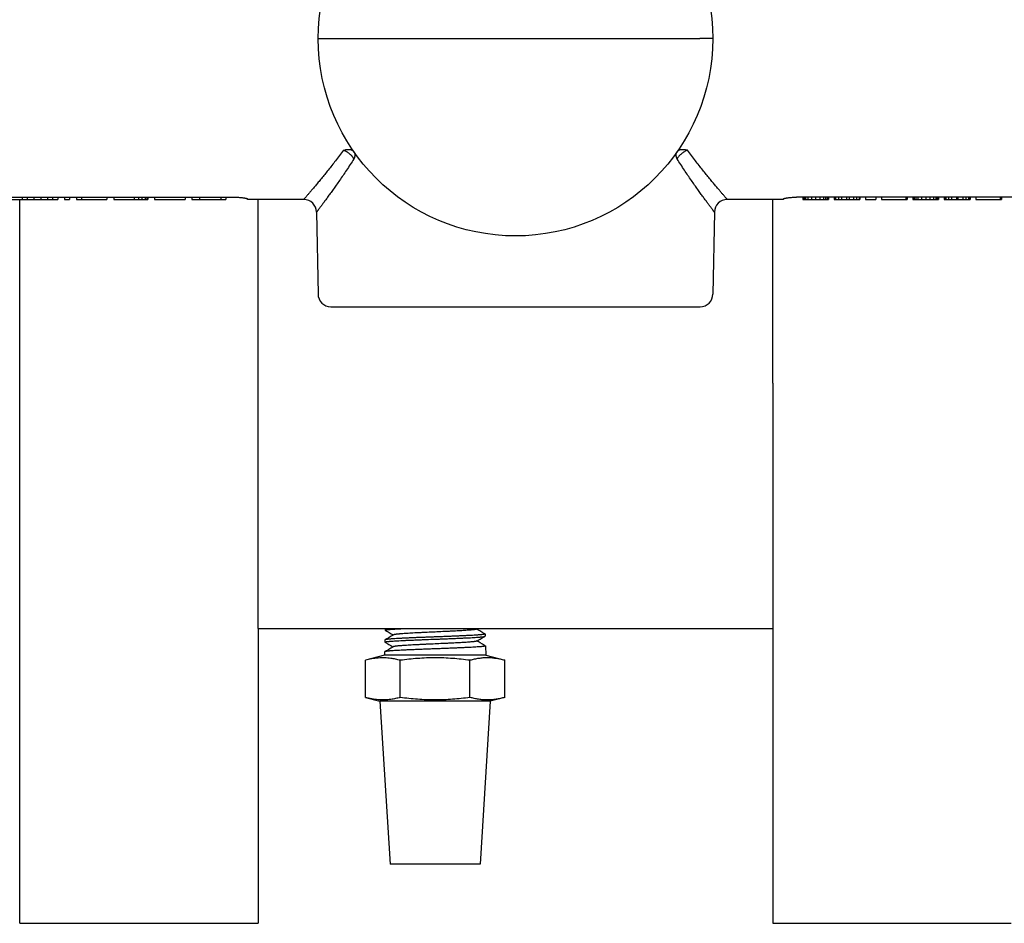
# Model space of a CAD drawing. Extents: x -5 to 55, y -11.1 to 55.6.
# Drawn here: x 10.1 to 14.7, y 39.2 to 43.4 of the extents above; entities that cross this region are included whole.
import ezdxf

# ---------------------------------------------------------------- set-up
doc = ezdxf.new("R2010")
doc.units = 0
doc.header["$LTSCALE"] = 1.21
doc.header["$MEASUREMENT"] = 0
doc.layers.get('0').update_dxf_attribs({"linetype": 'CONTINUOUS'})
doc.layers.add('AXIS', color=7, linetype='CONTINUOUS')
doc.layers.add('ROUNDS', color=7, linetype='CONTINUOUS')

msp = doc.modelspace()

# ---------------------------------------------------------------- linework, layer by layer
at = {"color": 7, "linetype": 'Continuous'}
for p, q in [((11.2233, 40.5744), (11.2233, 41.7174)), ((13.6233, 41.7174), (13.6233, 40.5744)), ((11.2233, 40.5744), (13.6233, 40.5744)), ((11.2233, 40.5744), (11.2233, 39.1994)), ((11.8161, 40.5744), (11.8159, 40.5659)), ((11.8164, 40.5653), (11.8192, 40.5637)), ((11.8342, 40.555), (11.8436, 40.5495)), ((12.2408, 40.5708), (12.2471, 40.5744)), ((12.2476, 40.5683), (12.242, 40.5715)), ((12.2571, 40.5627), (12.2476, 40.5683)), ((12.2671, 40.5569), (12.2571, 40.5627)), ((12.2776, 40.5509), (12.2671, 40.5569)), ((13.6233, 40.5744), (13.6233, 39.1994)), ((11.8144, 40.5207), (11.8141, 40.5104)), ((11.8146, 40.5098), (11.8141, 40.5104)), ((11.8149, 40.5212), (11.8144, 40.5207)), ((11.8146, 40.5098), (11.8175, 40.5081)), ((11.8234, 40.5262), (11.8149, 40.5212)), ((11.8337, 40.5321), (11.8234, 40.5262)), ((11.8434, 40.5378), (11.8337, 40.5321)), ((11.8528, 40.5432), (11.8434, 40.5378)), ((11.8436, 40.5495), (11.8527, 40.5443)), ((11.8527, 40.5443), (11.8537, 40.5437)), ((11.8549, 40.5444), (11.8528, 40.5432)), ((12.2425, 40.5152), (12.2492, 40.5191)), ((12.2493, 40.5127), (12.2437, 40.5159)), ((12.2492, 40.5191), (12.2585, 40.5245)), ((12.2589, 40.5072), (12.2493, 40.5127)), ((12.2689, 40.5014), (12.2589, 40.5072)), ((12.2732, 40.533), (12.2811, 40.5376)), ((12.2808, 40.549), (12.2776, 40.5509)), ((12.2808, 40.549), (12.2813, 40.5485)), ((12.2811, 40.5376), (12.2816, 40.5382)), ((12.2813, 40.5485), (12.2816, 40.5382)), ((11.8127, 40.4651), (11.8122, 40.4494)), ((11.8132, 40.4657), (11.8127, 40.4651)), ((11.8217, 40.4706), (11.8132, 40.4657)), ((11.8319, 40.4765), (11.8217, 40.4706)), ((11.8417, 40.4822), (11.8319, 40.4765)), ((11.8324, 40.4995), (11.8419, 40.494)), ((11.851, 40.4876), (11.8417, 40.4822)), ((11.8419, 40.494), (11.851, 40.4888)), ((11.8532, 40.4889), (11.851, 40.4876)), ((11.851, 40.4888), (11.852, 40.4882)), ((12.2793, 40.4953), (12.2689, 40.5014)), ((12.2825, 40.4935), (12.2793, 40.4953)), ((12.2825, 40.4935), (12.283, 40.4929)), ((12.283, 40.4929), (12.2844, 40.4494)), ((11.8122, 40.4494), (11.7232, 40.4256)), ((11.7232, 40.2525), (11.7232, 40.4256)), ((12.2844, 40.4494), (11.8122, 40.4494)), ((11.8858, 40.2525), (11.8858, 40.4256)), ((12.2108, 40.2525), (12.2108, 40.4256)), ((12.2844, 40.4494), (12.3733, 40.4256)), ((12.3733, 40.2525), (12.3733, 40.4256)), ((11.7232, 40.2525), (11.7908, 40.2344)), ((12.3058, 40.2344), (11.7908, 40.2344)), ((11.7908, 40.2344), (11.8383, 39.4744)), ((12.3058, 40.2344), (12.2583, 39.4744)), ((12.3733, 40.2525), (12.3058, 40.2344))]:
    msp.add_line(p, q, dxfattribs=at)
for points in [[(11.8192, 40.5637), (11.8293, 40.5579), (11.8342, 40.555)], [(11.8175, 40.5081), (11.8275, 40.5023), (11.8324, 40.4995)], [(12.2585, 40.5245), (12.2682, 40.5301), (12.2732, 40.533)]]:
    msp.add_lwpolyline(points, dxfattribs=at)
for points, knots in [([(11.8159, 40.5659), (11.8159, 40.566), (11.8159, 40.5661), (11.816, 40.5662), (11.8161, 40.5663), (11.8163, 40.5665), (11.8165, 40.5666), (11.8168, 40.5667), (11.8172, 40.5669), (11.8177, 40.5671), (11.8186, 40.5673), (11.8197, 40.5675), (11.8211, 40.5678), (11.8227, 40.5681), (11.8244, 40.5683), (11.8264, 40.5686), (11.8286, 40.5689), (11.8318, 40.5692), (11.8364, 40.5697), (11.8425, 40.5702), (11.8493, 40.5707), (11.8569, 40.5713), (11.8651, 40.5718), (11.8773, 40.5725), (11.8942, 40.5734), (11.908, 40.5741), (11.9153, 40.5744)], [0, 0, 0, 0, 0.001364, 0.002928, 0.00482, 0.007111, 0.009844, 0.013041, 0.016717, 0.020881, 0.030695, 0.042514, 0.056346, 0.07219, 0.090036, 0.109873, 0.131689, 0.155471, 0.20885, 0.269817, 0.338168, 0.413668, 0.49604, 0.584998, 0.78138, 1, 1, 1, 1]), ([(11.8164, 40.5653), (11.8163, 40.5654), (11.8161, 40.5655), (11.816, 40.5656), (11.8159, 40.5658), (11.8159, 40.5659), (11.8159, 40.5659)], [0, 0, 0, 0, 0.330818, 0.598346, 0.814176, 1, 1, 1, 1]), ([(12.2408, 40.5708), (12.2407, 40.5707), (12.2404, 40.5706), (12.2399, 40.5704), (12.2393, 40.5702), (12.2382, 40.5699), (12.2367, 40.5695), (12.2345, 40.5691), (12.232, 40.5687), (12.229, 40.5683), (12.2256, 40.5679), (12.2219, 40.5675), (12.2178, 40.5671), (12.2116, 40.5665), (12.2029, 40.5658), (12.1915, 40.565), (12.1789, 40.5642), (12.1652, 40.5633), (12.1504, 40.5625), (12.1347, 40.5617), (12.1183, 40.5609), (12.1013, 40.5601), (12.0778, 40.559), (12.048, 40.5576), (12.0182, 40.5562), (11.9947, 40.5551), (11.9776, 40.5543), (11.9612, 40.5535), (11.9455, 40.5527), (11.9307, 40.5519), (11.9169, 40.551), (11.9043, 40.5502), (11.8929, 40.5494), (11.8842, 40.5487), (11.878, 40.5481), (11.8739, 40.5477), (11.8701, 40.5473), (11.8668, 40.5469), (11.8638, 40.5465), (11.8612, 40.5461), (11.859, 40.5457), (11.8575, 40.5453), (11.8565, 40.545), (11.8559, 40.5448), (11.8553, 40.5446), (11.855, 40.5445), (11.8549, 40.5444)], [0, 0, 0, 0, 0.001181, 0.00261, 0.004291, 0.006228, 0.010874, 0.016551, 0.023254, 0.030976, 0.039707, 0.049436, 0.060141, 0.071796, 0.097841, 0.127355, 0.160108, 0.195812, 0.234139, 0.274759, 0.317341, 0.361517, 0.406893, 0.499672, 0.592477, 0.637877, 0.682084, 0.72472, 0.76541, 0.803785, 0.839529, 0.872348, 0.901951, 0.928056, 0.939729, 0.950454, 0.96021, 0.968977, 0.976733, 0.98346, 0.989144, 0.993786, 0.995719, 0.997396, 0.998821, 1, 1, 1, 1]), ([(11.8141, 40.5104), (11.8141, 40.5104), (11.8141, 40.5105), (11.8142, 40.5106), (11.8143, 40.5107), (11.8145, 40.5109), (11.8148, 40.511), (11.8153, 40.5112), (11.8159, 40.5115), (11.8166, 40.5117), (11.8175, 40.5119), (11.8185, 40.5121), (11.8197, 40.5123), (11.8214, 40.5126), (11.824, 40.513), (11.8275, 40.5134), (11.8314, 40.5138), (11.8359, 40.5142), (11.8408, 40.5146), (11.8463, 40.5151), (11.8544, 40.5156), (11.8657, 40.5164), (11.8805, 40.5172), (11.8968, 40.518), (11.9145, 40.5189), (11.9334, 40.5197), (11.9534, 40.5206), (11.9743, 40.5214), (12.0033, 40.5226), (12.0328, 40.5237), (12.0626, 40.5248), (12.0848, 40.5256), (12.1067, 40.5265), (12.1281, 40.5273), (12.1487, 40.5282), (12.1684, 40.529), (12.187, 40.5299), (12.2043, 40.5307), (12.2201, 40.5316), (12.2344, 40.5324), (12.2452, 40.5331), (12.253, 40.5337), (12.2581, 40.5341), (12.2628, 40.5346), (12.2669, 40.535), (12.2706, 40.5354), (12.2737, 40.5358), (12.276, 40.5362), (12.2775, 40.5365), (12.2785, 40.5367), (12.2793, 40.5369), (12.2801, 40.5371), (12.2806, 40.5373), (12.281, 40.5375), (12.2811, 40.5376)], [0, 0, 0, 0, 0.00023, 0.000483, 0.000776, 0.001119, 0.001978, 0.003092, 0.004472, 0.006124, 0.008052, 0.010258, 0.012741, 0.0155, 0.021844, 0.029281, 0.037796, 0.047371, 0.057985, 0.069615, 0.082236, 0.110333, 0.142022, 0.177011, 0.214982, 0.255586, 0.29845, 0.343178, 0.38936, 0.484381, 0.532343, 0.580018, 0.626966, 0.672754, 0.716962, 0.759181, 0.799023, 0.836118, 0.870125, 0.900732, 0.927657, 0.939661, 0.950655, 0.960615, 0.969519, 0.977348, 0.984085, 0.989719, 0.992121, 0.994245, 0.996092, 0.997664, 0.998964, 1, 1, 1, 1]), ([(12.2813, 40.5485), (12.2813, 40.5484), (12.2813, 40.5484), (12.2812, 40.5482), (12.2811, 40.5481), (12.281, 40.548), (12.2807, 40.5478), (12.2802, 40.5476), (12.2796, 40.5474), (12.2789, 40.5472), (12.278, 40.547), (12.277, 40.5467), (12.2758, 40.5465), (12.2741, 40.5462), (12.2715, 40.5459), (12.2681, 40.5455), (12.2641, 40.545), (12.2597, 40.5446), (12.2547, 40.5442), (12.2493, 40.5438), (12.2412, 40.5432), (12.2299, 40.5425), (12.2151, 40.5416), (12.1988, 40.5408), (12.1811, 40.5399), (12.1622, 40.5391), (12.1422, 40.5382), (12.1213, 40.5374), (12.0997, 40.5365), (12.0777, 40.5357), (12.0554, 40.5348), (12.0331, 40.534), (12.0108, 40.5332), (11.9889, 40.5323), (11.9676, 40.5315), (11.947, 40.5306), (11.9273, 40.5298), (11.9088, 40.5289), (11.8915, 40.5281), (11.8757, 40.5272), (11.8615, 40.5264), (11.8507, 40.5257), (11.8429, 40.5251), (11.8378, 40.5247), (11.8332, 40.5242), (11.829, 40.5238), (11.8254, 40.5234), (11.8223, 40.523), (11.82, 40.5226), (11.8185, 40.5223), (11.8175, 40.5221), (11.8167, 40.5219), (11.816, 40.5217), (11.8154, 40.5215), (11.8151, 40.5213), (11.8149, 40.5212)], [0, 0, 0, 0, 0.000229, 0.000478, 0.000764, 0.001099, 0.001942, 0.003038, 0.0044, 0.006035, 0.007947, 0.010136, 0.012604, 0.015349, 0.021669, 0.029087, 0.037589, 0.047157, 0.057768, 0.0694, 0.082027, 0.110146, 0.141869, 0.176903, 0.214926, 0.255586, 0.298507, 0.343293, 0.38953, 0.436793, 0.484645, 0.532643, 0.580345, 0.627308, 0.673103, 0.717306, 0.759513, 0.799333, 0.836399, 0.870372, 0.900939, 0.927823, 0.939806, 0.950779, 0.96072, 0.969606, 0.977416, 0.984136, 0.989756, 0.992151, 0.994269, 0.996109, 0.997675, 0.998969, 1, 1, 1, 1]), ([(12.2425, 40.5152), (12.2424, 40.5152), (12.2421, 40.515), (12.2416, 40.5148), (12.241, 40.5146), (12.2399, 40.5143), (12.2384, 40.514), (12.2362, 40.5136), (12.2336, 40.5132), (12.2306, 40.5127), (12.2272, 40.5123), (12.2235, 40.5119), (12.2193, 40.5115), (12.213, 40.5109), (12.2043, 40.5102), (12.1929, 40.5094), (12.1801, 40.5086), (12.1662, 40.5078), (12.1513, 40.507), (12.1355, 40.5062), (12.119, 40.5053), (12.1018, 40.5045), (12.078, 40.5034), (12.048, 40.502), (12.0179, 40.5007), (11.9942, 40.4996), (11.977, 40.4988), (11.9604, 40.4979), (11.9446, 40.4971), (11.9297, 40.4963), (11.9158, 40.4955), (11.903, 40.4947), (11.8915, 40.4939), (11.8828, 40.4931), (11.8765, 40.4926), (11.8723, 40.4922), (11.8685, 40.4918), (11.8651, 40.4914), (11.8621, 40.4909), (11.8595, 40.4905), (11.8573, 40.4901), (11.8558, 40.4898), (11.8548, 40.4895), (11.8541, 40.4893), (11.8536, 40.4891), (11.8533, 40.4889), (11.8532, 40.4889)], [0, 0, 0, 0, 0.001171, 0.002587, 0.004256, 0.006181, 0.010809, 0.016483, 0.023198, 0.030936, 0.039678, 0.049405, 0.060097, 0.071732, 0.097749, 0.12727, 0.160025, 0.195716, 0.234046, 0.274694, 0.317292, 0.361467, 0.406844, 0.499648, 0.592469, 0.637871, 0.682085, 0.724733, 0.765436, 0.803823, 0.839575, 0.872397, 0.901995, 0.928085, 0.93975, 0.950467, 0.960217, 0.968981, 0.976739, 0.983473, 0.989168, 0.993811, 0.995741, 0.997412, 0.998829, 1, 1, 1, 1]), ([(12.283, 40.4929), (12.283, 40.4929), (12.283, 40.4928), (12.2829, 40.4927), (12.2829, 40.4926), (12.2827, 40.4924), (12.2824, 40.4922), (12.2819, 40.492), (12.2813, 40.4918), (12.2806, 40.4916), (12.2797, 40.4914), (12.2787, 40.4912), (12.2775, 40.491), (12.2763, 40.4908), (12.2749, 40.4906), (12.2727, 40.4903), (12.2697, 40.4899), (12.2657, 40.4895), (12.2613, 40.489), (12.2563, 40.4886), (12.2508, 40.4882), (12.2426, 40.4876), (12.2312, 40.4869), (12.2164, 40.4861), (12.1999, 40.4852), (12.1821, 40.4844), (12.163, 40.4835), (12.1429, 40.4827), (12.1218, 40.4818), (12.1001, 40.481), (12.0779, 40.4801), (12.0555, 40.4793), (12.0329, 40.4784), (12.0106, 40.4776), (11.9885, 40.4767), (11.967, 40.4759), (11.9463, 40.4751), (11.9264, 40.4742), (11.9078, 40.4734), (11.8904, 40.4725), (11.8744, 40.4717), (11.8601, 40.4708), (11.8492, 40.4701), (11.8414, 40.4695), (11.8363, 40.4691), (11.8316, 40.4687), (11.8274, 40.4683), (11.8238, 40.4678), (11.8206, 40.4674), (11.8183, 40.4671), (11.8168, 40.4668), (11.8158, 40.4666), (11.815, 40.4664), (11.8143, 40.4661), (11.8137, 40.4659), (11.8134, 40.4658), (11.8132, 40.4657)], [0, 0, 0, 0, 0.000228, 0.000476, 0.000761, 0.001094, 0.001934, 0.003027, 0.004387, 0.00602, 0.007931, 0.010119, 0.012587, 0.015332, 0.018354, 0.021651, 0.029069, 0.037571, 0.047138, 0.057748, 0.069381, 0.082007, 0.110126, 0.14185, 0.176885, 0.214909, 0.255571, 0.298494, 0.343281, 0.38952, 0.436783, 0.484635, 0.532634, 0.580336, 0.627303, 0.673099, 0.717305, 0.759513, 0.799334, 0.836403, 0.870376, 0.900945, 0.927829, 0.939814, 0.950787, 0.960727, 0.969613, 0.977422, 0.984141, 0.989759, 0.992153, 0.994269, 0.996109, 0.997675, 0.998969, 1, 1, 1, 1]), ([(11.8422, 40.4346), (11.8373, 40.4353), (11.8274, 40.4364), (11.8124, 40.4373), (11.7975, 40.4373), (11.7826, 40.4365), (11.7677, 40.4348), (11.7478, 40.4316), (11.733, 40.4282), (11.7232, 40.4256)], [0, 0, 0, 0, 0.124669, 0.248911, 0.372994, 0.497217, 0.621853, 0.747119, 1, 1, 1, 1]), ([(11.8858, 40.4256), (11.8786, 40.4275), (11.8642, 40.431), (11.8495, 40.4336), (11.8422, 40.4346)], [0, 0, 0, 0, 0.502381, 1, 1, 1, 1]), ([(12.2108, 40.4256), (12.1974, 40.4274), (12.1704, 40.4307), (12.1298, 40.4344), (12.0891, 40.4367), (12.0483, 40.4375), (12.0075, 40.4367), (11.9668, 40.4344), (11.9262, 40.4307), (11.8992, 40.4274), (11.8858, 40.4256)], [0, 0, 0, 0, 0.125, 0.25, 0.375, 0.5, 0.625, 0.75, 0.875, 1, 1, 1, 1]), ([(12.3733, 40.4256), (12.3666, 40.4274), (12.3532, 40.4306), (12.3329, 40.4344), (12.3125, 40.4367), (12.2921, 40.4375), (12.2717, 40.4367), (12.2513, 40.4344), (12.231, 40.4306), (12.2175, 40.4274), (12.2108, 40.4256)], [0, 0, 0, 0, 0.126434, 0.251744, 0.376134, 0.5, 0.623866, 0.748256, 0.873566, 1, 1, 1, 1]), ([(11.8422, 40.2435), (11.8373, 40.2428), (11.8274, 40.2417), (11.8124, 40.2408), (11.7975, 40.2408), (11.7826, 40.2416), (11.7677, 40.2433), (11.7478, 40.2465), (11.733, 40.2499), (11.7232, 40.2525)], [0, 0, 0, 0, 0.124669, 0.248911, 0.372994, 0.497217, 0.621853, 0.747119, 1, 1, 1, 1]), ([(11.8858, 40.2525), (11.8786, 40.2506), (11.8642, 40.2471), (11.8495, 40.2445), (11.8422, 40.2435)], [0, 0, 0, 0, 0.502381, 1, 1, 1, 1]), ([(12.2108, 40.2525), (12.1974, 40.2507), (12.1704, 40.2474), (12.1298, 40.2437), (12.0891, 40.2414), (12.0483, 40.2406), (12.0075, 40.2414), (11.9668, 40.2437), (11.9262, 40.2474), (11.8992, 40.2507), (11.8858, 40.2525)], [0, 0, 0, 0, 0.125, 0.25, 0.375, 0.5, 0.625, 0.75, 0.875, 1, 1, 1, 1]), ([(12.3733, 40.2525), (12.3666, 40.2507), (12.3532, 40.2475), (12.3329, 40.2437), (12.3125, 40.2414), (12.2921, 40.2406), (12.2717, 40.2414), (12.2513, 40.2437), (12.231, 40.2475), (12.2175, 40.2507), (12.2108, 40.2525)], [0, 0, 0, 0, 0.126434, 0.251744, 0.376134, 0.5, 0.623866, 0.748256, 0.873566, 1, 1, 1, 1])]:
    msp.add_open_spline(points, degree=3, knots=knots, dxfattribs=at)
at = {"layer": 'AXIS', "color": 7, "linetype": 'Continuous'}
for p, q in [((11.5033, 43.3244), (11.5633, 43.3244)), ((11.5633, 43.3244), (13.2833, 43.3244)), ((13.3433, 43.3244), (13.2833, 43.3244)), ((9.9858, 42.5744), (10.2883, 42.5744)), ((10.0333, 42.5849), (11.1133, 42.5849)), ((10.122, 42.5849), (10.122, 42.5744)), ((10.1458, 42.5849), (10.1458, 42.5744)), ((10.1775, 42.5849), (10.1775, 42.5744)), ((10.2091, 42.5849), (10.2091, 42.5744)), ((10.2408, 42.5849), (10.2408, 42.5744)), ((10.2645, 42.5849), (10.2645, 42.5744)), ((10.2883, 42.5849), (10.2883, 42.5744)), ((10.32, 42.5849), (10.32, 42.5744)), ((10.32, 42.5744), (10.3437, 42.5744)), ((10.3437, 42.5849), (10.3437, 42.5744)), ((10.3754, 42.5849), (10.3754, 42.5744)), ((10.3754, 42.5744), (10.5179, 42.5744)), ((10.3991, 42.5849), (10.3991, 42.5744)), ((10.5179, 42.5849), (10.5179, 42.5744)), ((10.5495, 42.5849), (10.5495, 42.5744)), ((10.5495, 42.5744), (10.7079, 42.5744)), ((10.6445, 42.5849), (10.6445, 42.5744)), ((10.6643, 42.5849), (10.6643, 42.5744)), ((10.6802, 42.5849), (10.6802, 42.5744)), ((10.696, 42.5849), (10.696, 42.5744)), ((10.7039, 42.5849), (10.7039, 42.5744)), ((10.7079, 42.5849), (10.7079, 42.5744)), ((10.7395, 42.5849), (10.7395, 42.5744)), ((10.7395, 42.5744), (10.882, 42.5744)), ((10.882, 42.5849), (10.882, 42.5744)), ((10.9137, 42.5849), (10.9137, 42.5744)), ((10.9137, 42.5744), (11.072, 42.5744)), ((10.9493, 42.5849), (10.9493, 42.5744)), ((11.0483, 42.5849), (11.0483, 42.5744)), ((11.072, 42.5849), (11.072, 42.5744)), ((11.1733, 42.5744), (11.1733, 42.5772)), ((11.4356, 42.5744), (11.1733, 42.5744)), ((13.6733, 42.5744), (13.411, 42.5744)), ((13.6733, 42.5744), (13.6733, 42.5772)), ((15.5133, 42.5849), (13.7333, 42.5849)), ((13.7633, 42.5849), (13.7633, 42.5744)), ((13.7633, 42.5744), (13.8833, 42.5744)), ((13.7666, 42.5849), (13.7666, 42.5744)), ((13.77, 42.5849), (13.77, 42.5744)), ((13.7766, 42.5849), (13.7766, 42.5744)), ((13.7866, 42.5849), (13.7866, 42.5744)), ((13.8033, 42.5849), (13.8033, 42.5744)), ((13.8233, 42.5849), (13.8233, 42.5744)), ((13.8433, 42.5849), (13.8433, 42.5744)), ((13.86, 42.5849), (13.86, 42.5744)), ((13.87, 42.5849), (13.87, 42.5744)), ((13.8766, 42.5849), (13.8766, 42.5744)), ((13.88, 42.5849), (13.88, 42.5744)), ((13.8833, 42.5849), (13.8833, 42.5744)), ((13.91, 42.5849), (13.91, 42.5744)), ((13.91, 42.5744), (14.03, 42.5744)), ((13.9133, 42.5849), (13.9133, 42.5744)), ((13.9166, 42.5849), (13.9166, 42.5744)), ((13.93, 42.5849), (13.93, 42.5744)), ((13.9433, 42.5849), (13.9433, 42.5744)), ((13.9666, 42.5849), (13.9666, 42.5744)), ((13.98, 42.5849), (13.98, 42.5744)), ((14, 42.5849), (14, 42.5744)), ((14.0133, 42.5849), (14.0133, 42.5744)), ((14.0266, 42.5849), (14.0266, 42.5744)), ((14.03, 42.5849), (14.03, 42.5744)), ((14.0566, 42.5849), (14.0566, 42.5744)), ((14.0566, 42.5744), (14.1033, 42.5744)), ((14.1033, 42.5849), (14.1033, 42.5744)), ((14.13, 42.5849), (14.13, 42.5744)), ((14.13, 42.5744), (14.25, 42.5744)), ((14.2433, 42.5849), (14.2433, 42.5744)), ((14.25, 42.5849), (14.25, 42.5744)), ((14.2766, 42.5849), (14.2766, 42.5744)), ((14.2766, 42.5744), (14.3966, 42.5744)), ((14.28, 42.5849), (14.28, 42.5744)), ((14.2833, 42.5849), (14.2833, 42.5744)), ((14.29, 42.5849), (14.29, 42.5744)), ((14.3, 42.5849), (14.3, 42.5744)), ((14.3166, 42.5849), (14.3166, 42.5744)), ((14.3366, 42.5849), (14.3366, 42.5744)), ((14.3566, 42.5849), (14.3566, 42.5744)), ((14.3733, 42.5849), (14.3733, 42.5744)), ((14.3833, 42.5849), (14.3833, 42.5744)), ((14.39, 42.5849), (14.39, 42.5744)), ((14.3933, 42.5849), (14.3933, 42.5744)), ((14.3966, 42.5849), (14.3966, 42.5744)), ((14.4233, 42.5849), (14.4233, 42.5744)), ((14.4233, 42.5744), (14.5433, 42.5744)), ((14.4266, 42.5849), (14.4266, 42.5744)), ((14.43, 42.5849), (14.43, 42.5744)), ((14.4433, 42.5849), (14.4433, 42.5744)), ((14.4566, 42.5849), (14.4566, 42.5744)), ((14.48, 42.5849), (14.48, 42.5744)), ((14.4866, 42.5849), (14.4866, 42.5744)), ((14.51, 42.5849), (14.51, 42.5744)), ((14.5233, 42.5849), (14.5233, 42.5744)), ((14.5366, 42.5849), (14.5366, 42.5744)), ((14.54, 42.5849), (14.54, 42.5744)), ((14.5433, 42.5849), (14.5433, 42.5744)), ((14.57, 42.5849), (14.57, 42.5744)), ((14.57, 42.5744), (14.69, 42.5744)), ((14.6833, 42.5849), (14.6833, 42.5744)), ((14.69, 42.5849), (14.69, 42.5744)), ((11.4956, 42.5155), (11.5023, 42.1334)), ((13.351, 42.5155), (13.3443, 42.1334)), ((11.5623, 42.0744), (13.2843, 42.0744)), ((12.2583, 39.4744), (11.8383, 39.4744)), ((10.1108, 39.1994), (11.2233, 39.1994)), ((13.6233, 39.1994), (14.7358, 39.1994))]:
    msp.add_line(p, q, dxfattribs=at)
msp.add_circle((12.4233, 43.3244), 0.92, dxfattribs=at)
for centre, start, end in [((11.4356, 42.5144), 1, 90), ((13.411, 42.5144), 90, 179), ((11.5623, 42.1344), 181, 270), ((13.2843, 42.1344), 270, 359)]:
    msp.add_arc(centre, 0.06, start, end, dxfattribs=at)
at = {"layer": 'AXIS', "color": 9, "linetype": 'Continuous'}
for points, knots in [([(11.6207, 42.8038), (11.6146, 42.7954), (11.6025, 42.7792), (11.5845, 42.7555), (11.5669, 42.7329), (11.55, 42.7115), (11.5338, 42.6913), (11.5184, 42.6725), (11.504, 42.655), (11.4907, 42.639), (11.4803, 42.6267), (11.4726, 42.6176), (11.4674, 42.6114), (11.4625, 42.6057), (11.458, 42.6004), (11.4539, 42.5956), (11.4501, 42.5913), (11.4468, 42.5874), (11.4439, 42.584), (11.4418, 42.5815), (11.4403, 42.5798), (11.4393, 42.5787), (11.4384, 42.5777), (11.4377, 42.5768), (11.4371, 42.5761), (11.4366, 42.5756), (11.4363, 42.5752), (11.4361, 42.575), (11.436, 42.5748), (11.4358, 42.5747), (11.4357, 42.5746), (11.4357, 42.5745), (11.4356, 42.5745), (11.4356, 42.5744), (11.4356, 42.5744), (11.4356, 42.5744), (11.4356, 42.5744)], [0, 0, 0, 0, 0.104874, 0.206048, 0.303176, 0.395896, 0.483805, 0.566471, 0.643431, 0.7142, 0.778274, 0.807642, 0.835146, 0.860724, 0.884314, 0.90586, 0.925305, 0.942596, 0.957687, 0.970533, 0.976102, 0.981097, 0.985513, 0.989348, 0.992597, 0.995259, 0.99637, 0.997332, 0.998147, 0.998814, 0.999333, 0.999704, 0.999833, 0.999926, 0.999982, 1, 1, 1, 1]), ([(11.6207, 42.8038), (11.6232, 42.8047), (11.6283, 42.8062), (11.6358, 42.8077), (11.6431, 42.8082), (11.6499, 42.8078), (11.6552, 42.8066), (11.659, 42.8052), (11.6617, 42.8039), (11.6641, 42.8024), (11.6662, 42.8006), (11.6682, 42.7987), (11.6693, 42.7973), (11.6698, 42.7965)], [0, 0, 0, 0, 0.152364, 0.297549, 0.434413, 0.562341, 0.681422, 0.737962, 0.79272, 0.845956, 0.897998, 0.94922, 1, 1, 1, 1]), ([(11.6692, 42.7632), (11.6687, 42.7642), (11.6675, 42.7664), (11.6655, 42.7696), (11.6633, 42.7727), (11.6608, 42.7758), (11.6582, 42.7788), (11.6554, 42.7818), (11.6525, 42.7846), (11.6483, 42.7883), (11.6438, 42.7916), (11.6392, 42.7947), (11.6356, 42.7969), (11.6319, 42.7989), (11.6282, 42.8007), (11.6245, 42.8024), (11.6219, 42.8033), (11.6207, 42.8038)], [0, 0, 0, 0, 0.056411, 0.114413, 0.173787, 0.234434, 0.296224, 0.358991, 0.422561, 0.486759, 0.61625, 0.68119, 0.74599, 0.810457, 0.874401, 0.937635, 1, 1, 1, 1]), ([(13.1768, 42.7965), (13.1773, 42.7973), (13.1784, 42.7987), (13.1804, 42.8006), (13.1825, 42.8024), (13.1858, 42.8044), (13.1904, 42.8064), (13.1955, 42.8075), (13.1999, 42.808), (13.2034, 42.8081), (13.2069, 42.808), (13.2106, 42.8076), (13.2144, 42.807), (13.2182, 42.8062), (13.2221, 42.8051), (13.2246, 42.8042), (13.2259, 42.8038)], [0, 0, 0, 0, 0.050848, 0.101976, 0.15401, 0.207258, 0.318403, 0.437469, 0.500341, 0.565468, 0.632832, 0.70238, 0.774024, 0.847617, 0.922983, 1, 1, 1, 1]), ([(13.2259, 42.8038), (13.2234, 42.8029), (13.2183, 42.8008), (13.2109, 42.797), (13.2039, 42.7925), (13.1972, 42.7874), (13.1911, 42.7819), (13.1857, 42.7759), (13.1811, 42.7697), (13.1785, 42.7653), (13.1774, 42.7632)], [0, 0, 0, 0, 0.125595, 0.254004, 0.383746, 0.51327, 0.641037, 0.765589, 0.885605, 1, 1, 1, 1]), ([(13.411, 42.5744), (13.411, 42.5744), (13.411, 42.5744), (13.411, 42.5744), (13.4109, 42.5745), (13.4109, 42.5745), (13.4108, 42.5746), (13.4107, 42.5747), (13.4106, 42.5748), (13.4105, 42.575), (13.4103, 42.5752), (13.41, 42.5756), (13.4095, 42.5761), (13.4089, 42.5768), (13.4082, 42.5777), (13.4073, 42.5787), (13.4063, 42.5798), (13.4048, 42.5815), (13.4027, 42.584), (13.3998, 42.5874), (13.3965, 42.5913), (13.3927, 42.5956), (13.3886, 42.6004), (13.3841, 42.6057), (13.3792, 42.6114), (13.374, 42.6176), (13.3663, 42.6267), (13.3559, 42.639), (13.3426, 42.655), (13.3282, 42.6725), (13.3128, 42.6913), (13.2966, 42.7115), (13.2797, 42.7329), (13.2621, 42.7555), (13.2441, 42.7792), (13.232, 42.7954), (13.2259, 42.8038)], [0, 0, 0, 0, 0.000018, 0.000074, 0.000167, 0.000296, 0.000667, 0.001186, 0.001853, 0.002668, 0.00363, 0.004741, 0.007403, 0.010652, 0.014487, 0.018903, 0.023898, 0.029467, 0.042313, 0.057404, 0.074695, 0.09414, 0.115686, 0.139276, 0.164854, 0.192358, 0.221726, 0.2858, 0.356569, 0.433529, 0.516195, 0.604104, 0.696824, 0.793952, 0.895126, 1, 1, 1, 1]), ([(11.6692, 42.7632), (11.6581, 42.7457), (11.6414, 42.7201), (11.6191, 42.687), (11.6032, 42.664), (11.588, 42.6422), (11.5736, 42.6218), (11.5601, 42.6029), (11.5475, 42.5856), (11.5378, 42.5722), (11.5305, 42.5624), (11.5256, 42.5557), (11.521, 42.5495), (11.5167, 42.5437), (11.5128, 42.5385), (11.5093, 42.5338), (11.5062, 42.5296), (11.5038, 42.5264), (11.5021, 42.5242), (11.501, 42.5227), (11.5, 42.5213), (11.4991, 42.5201), (11.4983, 42.519), (11.4976, 42.5181), (11.497, 42.5173), (11.4966, 42.5167), (11.4963, 42.5164), (11.4961, 42.5161), (11.4959, 42.5159), (11.4958, 42.5158), (11.4957, 42.5157), (11.4957, 42.5156), (11.4957, 42.5155), (11.4956, 42.5155), (11.4956, 42.5155), (11.4956, 42.5155), (11.4956, 42.5155), (11.4956, 42.5155)], [0, 0, 0, 0, 0.205729, 0.30276, 0.395417, 0.483296, 0.565961, 0.642945, 0.713759, 0.777894, 0.807297, 0.834837, 0.860453, 0.884081, 0.905664, 0.925145, 0.94247, 0.957592, 0.964312, 0.970466, 0.976048, 0.981053, 0.98548, 0.989323, 0.99258, 0.995248, 0.996361, 0.997326, 0.998143, 0.998811, 0.999331, 0.999536, 0.999703, 0.999833, 0.999926, 0.999981, 1, 1, 1, 1]), ([(11.6698, 42.7965), (11.6705, 42.7955), (11.6718, 42.7933), (11.6732, 42.7896), (11.674, 42.7856), (11.6742, 42.7814), (11.6738, 42.777), (11.673, 42.7733), (11.6721, 42.7702), (11.671, 42.767), (11.67, 42.7647), (11.6692, 42.7632)], [0, 0, 0, 0, 0.108717, 0.219445, 0.333883, 0.453551, 0.579508, 0.712406, 0.781591, 0.852639, 1, 1, 1, 1]), ([(13.1774, 42.7632), (13.1766, 42.7647), (13.1753, 42.7678), (13.1738, 42.7724), (13.1729, 42.7763), (13.1726, 42.7793), (13.1724, 42.7822), (13.1726, 42.7856), (13.1733, 42.789), (13.1741, 42.7915), (13.1748, 42.7932), (13.1757, 42.7949), (13.1764, 42.796), (13.1768, 42.7965)], [0, 0, 0, 0, 0.147346, 0.287476, 0.420362, 0.484192, 0.546352, 0.665988, 0.780426, 0.836183, 0.891173, 0.945653, 1, 1, 1, 1]), ([(13.351, 42.5155), (13.351, 42.5155), (13.351, 42.5155), (13.351, 42.5155), (13.351, 42.5155), (13.3509, 42.5155), (13.3509, 42.5156), (13.3509, 42.5157), (13.3508, 42.5158), (13.3506, 42.5159), (13.3505, 42.5161), (13.3503, 42.5164), (13.35, 42.5167), (13.3496, 42.5173), (13.349, 42.5181), (13.3483, 42.519), (13.3475, 42.5201), (13.3466, 42.5213), (13.3452, 42.5232), (13.3432, 42.5259), (13.3404, 42.5296), (13.3373, 42.5338), (13.3338, 42.5385), (13.3299, 42.5437), (13.3256, 42.5495), (13.321, 42.5557), (13.3161, 42.5624), (13.3088, 42.5722), (13.2991, 42.5856), (13.2865, 42.6029), (13.273, 42.6218), (13.2586, 42.6422), (13.2434, 42.664), (13.2275, 42.687), (13.2052, 42.7201), (13.1885, 42.7457), (13.1774, 42.7632)], [0, 0, 0, 0, 0.000019, 0.000074, 0.000167, 0.000297, 0.000464, 0.000669, 0.001189, 0.001857, 0.002674, 0.003639, 0.004752, 0.00742, 0.010677, 0.01452, 0.018947, 0.023952, 0.029534, 0.042408, 0.05753, 0.074855, 0.094336, 0.115919, 0.139547, 0.165163, 0.192703, 0.222106, 0.286241, 0.357055, 0.434039, 0.516704, 0.604583, 0.697241, 0.794271, 1, 1, 1, 1])]:
    msp.add_open_spline(points, degree=3, knots=knots, dxfattribs=at)
at = {"layer": 'AXIS', "color": 7, "linetype": 'Continuous'}
for points, knots in [([(11.1133, 42.5849), (11.1172, 42.5849), (11.1249, 42.5848), (11.1343, 42.5843), (11.1416, 42.5838), (11.1466, 42.5833), (11.1513, 42.5828), (11.1556, 42.5822), (11.1596, 42.5816), (11.1626, 42.581), (11.1647, 42.5806), (11.1662, 42.5803), (11.1675, 42.5799), (11.1687, 42.5796), (11.1698, 42.5793), (11.1707, 42.579), (11.1715, 42.5787), (11.1721, 42.5784), (11.1726, 42.5781), (11.1728, 42.5779), (11.173, 42.5778), (11.1731, 42.5777), (11.1732, 42.5775), (11.1733, 42.5774), (11.1733, 42.5773), (11.1733, 42.5772)], [0, 0, 0, 0, 0.192242, 0.377067, 0.464484, 0.547463, 0.625236, 0.697094, 0.762387, 0.82053, 0.846759, 0.871015, 0.893247, 0.913409, 0.931466, 0.947389, 0.961163, 0.972789, 0.982303, 0.986296, 0.989804, 0.992861, 0.99552, 0.99786, 1, 1, 1, 1]), ([(13.6733, 42.5772), (13.6733, 42.5773), (13.6733, 42.5774), (13.6734, 42.5775), (13.6735, 42.5777), (13.6736, 42.5778), (13.6738, 42.5779), (13.674, 42.5781), (13.6745, 42.5784), (13.6751, 42.5787), (13.6759, 42.579), (13.6768, 42.5793), (13.6779, 42.5796), (13.6791, 42.5799), (13.6804, 42.5803), (13.6818, 42.5806), (13.684, 42.581), (13.687, 42.5816), (13.6909, 42.5822), (13.6953, 42.5828), (13.7, 42.5833), (13.705, 42.5838), (13.7122, 42.5843), (13.7217, 42.5848), (13.7294, 42.5849), (13.7333, 42.5849)], [0, 0, 0, 0, 0.00214, 0.00448, 0.007139, 0.010196, 0.013704, 0.017697, 0.027211, 0.038837, 0.052611, 0.068534, 0.086591, 0.106753, 0.128985, 0.153241, 0.17947, 0.237613, 0.302906, 0.374764, 0.452537, 0.535516, 0.622933, 0.807758, 1, 1, 1, 1])]:
    msp.add_open_spline(points, degree=3, knots=knots, dxfattribs=at)
at = {"layer": 'ROUNDS', "color": 7, "linetype": 'Continuous'}
for p, q in [((10.1108, 39.1994), (10.1108, 42.5744)), ((11.2233, 41.7174), (11.2233, 42.5744)), ((13.6233, 41.7174), (13.6233, 42.5744))]:
    msp.add_line(p, q, dxfattribs=at)

doc.saveas('drawing.dxf')
